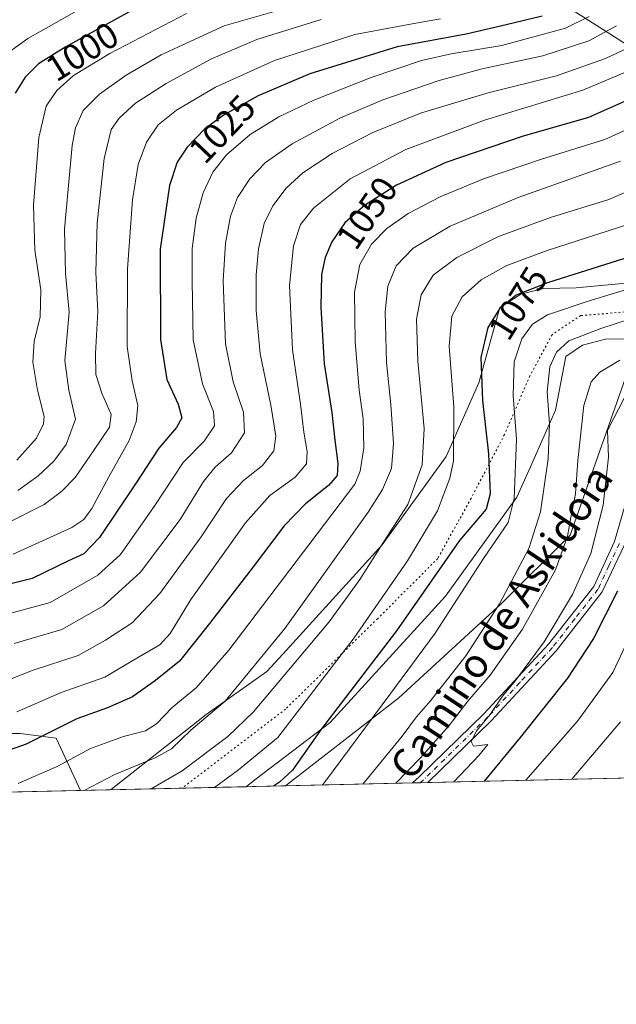
# Model space of a CAD drawing. Units: metres. Extents: x 654841 to 658297, y 4746364 to 4748760.
# Drawn here: x 657460 to 657624, y 4746369 to 4746640 of the extents above; entities that cross this region are included whole.
import ezdxf
from ezdxf.enums import TextEntityAlignment as Align

# ---------------------------------------------------------------- set-up
doc = ezdxf.new("R2010")
doc.units = ezdxf.units.M
doc.header["$MEASUREMENT"] = 0
doc.linetypes.add('DGN Style 4', pattern=[2.6384748266838614, 1.318413404963828, -0.6592067024819142, 0.001648016756204785, -0.6592067024819142])
doc.linetypes.add('DGN Style 5', pattern=[1.1536117293433497, 0.4944050268614355, -0.6592067024819142])
for name, color, linetype, lineweight in [('Arbolado forestal CxS', 92, 'Continuous', 0), ('Camino Cxs', 7, 'Continuous', 0), ('Camino eje', 30, 'DGN Style 4', 13), ('Comarca CxS', 21, 'Continuous', 0), ('Comunidad Autónoma CxS', 142, 'Continuous', 0), ('Corriente natural lineal', 142, 'Continuous', 13), ('Curva de nivel maestra', 30, 'Continuous', 30), ('Curva de nivel normal', 30, 'Continuous', 0), ('Municipio CxS', 4, 'Continuous', 0), ('Provincia CxS', 1, 'Continuous', 0), ('Rótulo de curva de nivel directora', 7, 'Continuous', 0), ('Texto cartográfico', 7, 'Continuous', 0), ('Vía pecuaria CxS', 92, 'Continuous', 13), ('Vía pecuaria eje', 92, 'DGN Style 5', 0)]:
    doc.layers.add(name, color=color, linetype=linetype, lineweight=lineweight)
doc.styles.add('Style-Arial', font='txt')

# ---------------------------------------------------------------- blocks, each defined once
blk = doc.blocks.new('*U14')
at = {"layer": 'Arbolado forestal CxS', "color": 92, "linetype": 'Continuous', "lineweight": 0}
for points in [[(657797.8448000001, 4746434.92, 1033.5432), (657533.0515000002, 4746428.890100001, 1074.885999999999), (657564.1463000001, 4746453.073899999, 1080.463799999998), (657592.4310999997, 4746479.0011, 1084.270999999993), (657611.2871000003, 4746497.8575, 1090.079100000003), (657632.3882999998, 4746557.8091, 1083.936600000001)], [(657441.9576000003, 4746443.2883, 1043.600300000006), (657460.0049000002, 4746443.288100001, 1046.980500000005), (657469.8926999997, 4746442.015900001, 1050.160600000003), (657476.6008000001, 4746427.604599999, 1058.816800000001), (657368.3475000003, 4746425.1395, 1042.782900000006)]]:
    blk.add_polyline3d(points, dxfattribs=at)
blk = doc.blocks.new('*U16')
at = {"layer": 'Vía pecuaria CxS', "color": 92, "linetype": 'Continuous', "lineweight": 13}
blk.add_polyline3d([(657629.9201999997, 4746551.885399999, 1103.614600000001), (657620.9946, 4746551.714299999, 1103.806800000006), (657614.7176000001, 4746550.147100001, 1101.055500000002), (657610.0965999998, 4746546.9715, 1098.5867), (657607.3113000002, 4746532.207400001, 1095.902799999996), (657600.3826000001, 4746516.619000001, 1090.6731), (657596.6892999997, 4746508.309900001, 1086.366699999999), (657577.0338000003, 4746481.096200001, 1091.388000000006), (657545.2569000004, 4746446.2542, 1094.890799999994), (657524.5789000001, 4746430.562000001, 1092.872000000003), (657522.1495000003, 4746428.642000001, 1090.610400000005), (657484.9978, 4746427.7959, 1084.117800000007), (657485.1701999997, 4746427.9233, 1084.065700000006), (657501.0987000001, 4746440.5119, 1081.349199999997), (657511.1622000001, 4746448.465299999, 1083.566300000006), (657527.8775000004, 4746460.334100001, 1087.433499999999), (657532.2363, 4746465.1206, 1087.349300000002), (657559.6448999997, 4746495.218400001, 1090.030700000003), (657577.1969, 4746519.519500001, 1090.648199999996), (657586.198, 4746539.770400001, 1091.805300000007), (657591.9272999996, 4746560.501399999, 1087.836500000005), (657597.7182, 4746564.147100001, 1083.874599999996), (657603.9952999996, 4746565.714299999, 1089.524699999994), (657612.9208000004, 4746565.885399999, 1094.658100000001), (657623.7313000001, 4746566.8485, 1098.981599999999), (657637.5065000001, 4746568.166300001, 1102.412899999996)], dxfattribs=at)
blk = doc.blocks.new('*U17')
at = {"layer": 'Camino Cxs', "color": 7, "linetype": 'Continuous', "lineweight": 0}
blk.add_polyline3d([(657626.1501000002, 4746495.030099999, 1102.178100000005), (657620.1501000002, 4746482.200099999, 1104.175399999993), (657607.4700999996, 4746466.0101, 1103.168699999995), (657589.5401, 4746446.7501, 1101.476299999995), (657572.1801000005, 4746429.780099999, 1100.784299999999), (657567.9249, 4746429.6842, 1101.660799999998), (657569.8201000001, 4746431.3301, 1102.859800000006), (657587.5800999999, 4746448.690099999, 1102.342900000004), (657605.3701, 4746467.8101, 1100.938399999999), (657617.7801000001, 4746483.690099999, 1100.490900000004), (657623.5301000001, 4746496.100099999, 1100.815700000006), (657627.7500999998, 4746510.5601, 1103.399399999995)], dxfattribs=at)

msp = doc.modelspace()

# ---------------------------------------------------------------- linework, layer by layer
at = {"layer": 'Arbolado forestal CxS', "color": 92, "linetype": 'Continuous', "lineweight": 0, "extrusion": (0.2549225785122684, 0.005805281602179039, 0.9669440406094739), "elevation": 196241.2924911976, "flags": 128}
msp.add_lwpolyline([(4730228.688864953, -740114.4700590713), (4730228.688864953, -739881.0302761568)], dxfattribs=at)
at = {"layer": 'Arbolado forestal CxS', "color": 92, "linetype": 'Continuous', "lineweight": 0, "extrusion": (-0.2736460506272081, -0.006231490459796367, 0.9618102762513931), "elevation": -208474.8126459929, "flags": 128}
msp.add_lwpolyline([(-4730229.17998127, 736483.696572222), (-4730229.179981271, 736424.9892197916)], dxfattribs=at)
at = {"layer": 'Arbolado forestal CxS', "color": 92, "linetype": 'Continuous', "lineweight": 0, "extrusion": (-0.4229629304045855, -0.009632502774435116, 0.9060957865445938), "elevation": -322858.1460772409, "flags": 128}
msp.add_lwpolyline([(-4730227.812578375, 694045.3681212188), (-4730227.812578375, 694006.8707097424)], dxfattribs=at)
at = {"layer": 'Arbolado forestal CxS', "color": 92, "linetype": 'Continuous', "lineweight": 0, "extrusion": (-0.405168221326818, -0.009199656870239954, 0.9141958645390673), "elevation": -309093.6049201283, "flags": 128}
msp.add_lwpolyline([(-4730279.901944822, 699934.2433034854), (-4730279.901944822, 699931.930292729)], dxfattribs=at)
at = {"layer": 'Arbolado forestal CxS', "color": 92, "linetype": 'Continuous', "lineweight": 0, "extrusion": (-0.4078706645654891, -0.009276281254613895, 0.9129925912037794), "elevation": -311235.656989212, "flags": 128}
msp.add_lwpolyline([(-4730251.28020644, 699180.3949811568), (-4730251.280206439, 699178.0490106132)], dxfattribs=at)
at = {"layer": 'Arbolado forestal CxS', "color": 92, "linetype": 'Continuous', "lineweight": 0, "extrusion": (-0.1464411118409998, -0.003334832552901621, 0.9892137684315843), "elevation": -111062.7495595974, "flags": 128}
msp.add_lwpolyline([(-4730228.848470751, 757265.9467827391), (-4730228.848470751, 757156.4847339683)], dxfattribs=at)
at = {"layer": 'Arbolado forestal CxS', "color": 92, "linetype": 'Continuous', "lineweight": 0}
for points in [[(657499.4299, 4746940.163100001, 1058.179799999998), (657509.8833, 4746921.2423, 1058.974799999996), (657562.7673000004, 4746915.0209, 1071.946100000001), (657640.1420999998, 4746886.904899999, 1072.619300000006), (657666.4935, 4746868.2171, 1071.989700000006), (657670.6602999996, 4746853.067500001, 1063.453500000003), (657667.2543000003, 4746842.0657, 1055.255999999994), (657655.4241000004, 4746830.346100001, 1044.785499999998), (657639.5762999998, 4746813.7007, 1032.815900000002), (657616.0066000001, 4746801.914899999, 1017.967000000004), (657594.7927000001, 4746790.1305, 1005.160999999993), (657580.6498999996, 4746775.9879, 995.7868000000017), (657585.1403000001, 4746757.5033, 997.7869000000064), (657610.6558999997, 4746755.567100001, 1014.344200000007), (657647.1661, 4746746.264900001, 1039.777799999996), (657651.3059, 4746732.382099999, 1041.972800000003), (657646.1454999996, 4746707.4757, 1046.860300000001), (657639.6700999998, 4746684.444300001, 1044.776199999993), (657635.7456999999, 4746633.511499999, 1040.867100000003), (657632.3882999998, 4746557.8091, 1083.936600000001), (657611.2871000003, 4746497.8575, 1090.079100000003), (657592.4310999997, 4746479.0011, 1084.270999999993), (657564.1463000001, 4746453.073899999, 1080.463799999998), (657533.0516999997, 4746428.8902, 1074.886100000003)], [(657499.4299, 4746940.163100001, 1058.179799999998), (657509.8833, 4746921.2423, 1058.974799999996), (657562.7673000004, 4746915.0209, 1071.946100000001), (657640.1420999998, 4746886.904899999, 1072.619300000006), (657666.4935, 4746868.2171, 1071.989700000006), (657670.6602999996, 4746853.067500001, 1063.453500000003), (657667.2543000003, 4746842.0657, 1055.255999999994), (657655.4241000004, 4746830.346100001, 1044.785499999998), (657639.5762999998, 4746813.7007, 1032.815900000002), (657616.0066000001, 4746801.914899999, 1017.967000000004), (657594.7927000001, 4746790.1305, 1005.160999999993), (657580.6498999996, 4746775.9879, 995.7868000000017), (657585.1403000001, 4746757.5033, 997.7869000000064), (657610.6558999997, 4746755.567100001, 1014.344200000007), (657647.1661, 4746746.264900001, 1039.777799999996), (657651.3059, 4746732.382099999, 1041.972800000003), (657646.1454999996, 4746707.4757, 1046.860300000001), (657639.6700999998, 4746684.444300001, 1044.776199999993), (657635.7456999999, 4746633.511499999, 1040.867100000003), (657632.3882999998, 4746557.8091, 1083.936600000001), (657611.2871000003, 4746497.8575, 1090.079100000003), (657592.4310999997, 4746479.0011, 1084.270999999993), (657564.1463000001, 4746453.073899999, 1080.463799999998), (657533.0516999997, 4746428.8902, 1074.886100000003)], [(657476.6008000001, 4746427.604699999, 1058.816800000001), (657469.8926999997, 4746442.015900001, 1050.160600000003), (657460.0049000002, 4746443.288100001, 1046.980500000005), (657441.9576000003, 4746443.2883, 1043.600300000006), (657410.0270999996, 4746453.0123, 1035.201400000005), (657383.1503, 4746449.499700001, 1033.677599999996), (657367.1908999998, 4746465.460300001, 1025.962299999999), (657335.2708999999, 4746492.592900001, 1012.212599999999), (657312.9266999997, 4746506.9571, 1004.435400000002), (657272.5865000002, 4746523.857100001, 995.8689000000013), (657236.4913, 4746532.192299999, 991.3923999999971), (657209.8372999999, 4746537.1611, 985.7014000000055), (657209.1858999999, 4746537.282500001, 985.484500000006), (657169.2845000002, 4746534.0909, 978.5696000000027), (657148.5371000003, 4746554.8397, 963.6389000000055), (657146.9417000003, 4746591.547700001, 943.2936999999948), (657183.6503999997, 4746620.275900001, 934.4884000000021), (657226.7427000003, 4746621.8715, 942.3505000000005), (657276.2197000004, 4746604.314099999, 952.3736000000064), (657306.5442000005, 4746593.142300001, 955.858600000007), (657342.0025000004, 4746603.035700001, 942.9130000000005), (657342.5469000004, 4746619.363500001, 934.2816000000021), (657299.9812000003, 4746659.4309, 909.7841000000045)], [(657476.6008000001, 4746427.604699999, 1058.816800000001), (657469.8926999997, 4746442.015900001, 1050.160600000003), (657460.0049000002, 4746443.288100001, 1046.980500000005), (657441.9576000003, 4746443.2883, 1043.600300000006), (657410.0270999996, 4746453.0123, 1035.201400000005), (657383.1503, 4746449.499700001, 1033.677599999996), (657367.1908999998, 4746465.460300001, 1025.962299999999), (657335.2708999999, 4746492.592900001, 1012.212599999999), (657312.9266999997, 4746506.9571, 1004.435400000002), (657272.5865000002, 4746523.857100001, 995.8689000000013), (657236.4913, 4746532.192299999, 991.3923999999971), (657209.8372999999, 4746537.1611, 985.7014000000055), (657209.1858999999, 4746537.282500001, 985.484500000006), (657169.2845000002, 4746534.0909, 978.5696000000027), (657148.5371000003, 4746554.8397, 963.6389000000055), (657146.9417000003, 4746591.547700001, 943.2936999999948), (657183.6503999997, 4746620.275900001, 934.4884000000021), (657226.7427000003, 4746621.8715, 942.3505000000005), (657276.2197000004, 4746604.314099999, 952.3736000000064), (657306.5442000005, 4746593.142300001, 955.858600000007), (657342.0025000004, 4746603.035700001, 942.9130000000005), (657342.5469000004, 4746619.363500001, 934.2816000000021), (657299.9812000003, 4746659.4309, 909.7841000000045)], [(657632.3882999998, 4746557.8091, 1083.936600000001), (657611.2871000003, 4746497.8575, 1090.079100000003), (657592.4310999997, 4746479.0011, 1084.270999999993), (657564.1463000001, 4746453.073899999, 1080.463799999998), (657533.0515000002, 4746428.890100001, 1074.885999999999), (657476.6008000001, 4746427.604599999, 1058.816800000001), (657469.8926999997, 4746442.015900001, 1050.160600000003), (657460.0049000002, 4746443.288100001, 1046.980500000005), (657441.9576000003, 4746443.2883, 1043.600300000006)]]:
    msp.add_polyline3d(points, dxfattribs=at)
at = {"layer": 'Camino Cxs', "color": 7, "linetype": 'Continuous', "lineweight": 0, "extrusion": (0.2016416032608833, 0.004572748035007395, 0.9794486989167881), "elevation": 155376.2979569401, "flags": 128}
msp.add_lwpolyline([(4730301.442266265, -749069.1017254659), (4730301.442266265, -749064.7560215421)], dxfattribs=at)
at = {"layer": 'Camino Cxs', "color": 7, "linetype": 'Continuous', "lineweight": 0}
for points in [[(657739.3701, 4746605.850099999, 1098.502999999997), (657737.5201000003, 4746594.090100001, 1099.255399999995), (657735.5201000003, 4746581.190099999, 1101.054699999993), (657732.3501000004, 4746570.5701, 1104.350999999995), (657727.9700999996, 4746561.270099999, 1104.847399999999), (657720.4200999998, 4746553.100099999, 1102.528399999996), (657707.7100999998, 4746544.200099999, 1102.870999999999), (657698.1901000004, 4746539.5601, 1104.037299999996), (657660.2901, 4746529.040100001, 1105.564400000003), (657647.1801000005, 4746526.340100001, 1105.0818), (657639.7301000003, 4746524.850099999, 1104.933600000004), (657634.1300999997, 4746520.380100001, 1103.903699999995), (657630.4101, 4746509.590100001, 1107.458100000004), (657626.1501000002, 4746495.030099999, 1102.178100000005), (657620.1501000002, 4746482.200099999, 1104.175399999993), (657607.4700999996, 4746466.0101, 1103.168699999995), (657589.5401, 4746446.7501, 1101.476299999995), (657572.1801000005, 4746429.7808, 1100.784400000004)], [(657567.9248000003, 4746429.6843, 1101.660900000003), (657569.8201000001, 4746431.3301, 1102.859800000006), (657587.5800999999, 4746448.690099999, 1102.342900000004), (657605.3701, 4746467.8101, 1100.938399999999), (657617.7801000001, 4746483.690099999, 1100.490900000004), (657623.5301000001, 4746496.100099999, 1100.815700000006), (657627.7500999998, 4746510.5601, 1103.399399999995)]]:
    msp.add_polyline3d(points, dxfattribs=at)
at = {"layer": 'Camino eje', "color": 30, "linetype": 'DGN Style 4', "lineweight": 13}
msp.add_polyline3d([(657624.8400999998, 4746495.565099999, 1101.410600000003), (657621.9650999998, 4746489.360099999, 1100.887900000002), (657618.9650999998, 4746482.9451, 1102.199900000007), (657612.6250999998, 4746474.850099999, 1102.366800000003), (657606.4200999998, 4746466.9101, 1101.640299999999), (657597.4550999999, 4746457.280099999, 1101.837700000004), (657588.5601000005, 4746447.720100001, 1101.029899999994), (657571.0000999998, 4746430.5551, 1101.511499999993), (657570.0389, 4746429.7324, 1101.260399999999)], dxfattribs=at)
at = {"layer": 'Comarca CxS', "color": 21, "linetype": 'Continuous', "lineweight": 0, "flags": 128}
msp.add_lwpolyline([(655294.7276999992, 4746377.918899999), (654892.9700011784, 4746368.769982519), (654862.5178831, 4747718.800266693), (654840.7900011779, 4748682.059982497), (655621.1199000013, 4748699.838199998), (655670.0076999996, 4748700.951900001), (658243.790001203, 4748759.589982497), (658258.5628803525, 4748119.02575876), (658297.1400012022, 4746446.289982521), (655328.6736515856, 4746378.691904207)], close=True, dxfattribs=at)
at = {"layer": 'Comunidad Autónoma CxS', "color": 142, "linetype": 'Continuous', "lineweight": 0, "flags": 128}
msp.add_lwpolyline([(655294.7276999992, 4746377.918899999), (654892.9700011784, 4746368.769982519), (654862.5178831, 4747718.800266693), (654840.7900011779, 4748682.059982497), (655621.1199000013, 4748699.838199998), (655670.0076999996, 4748700.951900001), (658243.790001203, 4748759.589982497), (658258.5628803525, 4748119.02575876), (658297.1400012022, 4746446.289982521), (655328.6736515856, 4746378.691904207)], close=True, dxfattribs=at)
at = {"layer": 'Corriente natural lineal', "color": 142, "linetype": 'Continuous', "lineweight": 13}
msp.add_polyline3d([(657650.5301000001, 4746611.940099999, 1059.618199999997), (657631.8501000004, 4746629.610099999, 1041.719500000007), (657605.0900999998, 4746646.770099999, 1021.272400000002), (657537.4301000005, 4746678.5701, 980.2375999999931), (657535.1320000002, 4746680.3402, 979.7118999999948)], dxfattribs=at)
at = {"layer": 'Curva de nivel maestra', "color": 30, "linetype": 'Continuous', "lineweight": 30, "flags": 128}
for points, elevation in [([(657492, 4746642.9001), (657472.5700000003, 4746632.210100001), (657465.0899999999, 4746627.530099999), (657461.3899999997, 4746623.880100001), (657458.6100000005, 4746619.450099999)], 1000), ([(657603.6399999997, 4746640.6601), (657593.7400000002, 4746638.220100001), (657582.7400000002, 4746635.6501), (657563.7000000002, 4746632.220100001), (657539.7400000002, 4746624.7501), (657525.4600000001, 4746618.700099999), (657516.1299999999, 4746613.4801), (657510.7800000003, 4746609.6501), (657505.9500000002, 4746604.5701), (657503.2400000002, 4746600.4101), (657501.1399999997, 4746594.020099999), (657498.5499999998, 4746576.520099999), (657498.5899999999, 4746551.620100001), (657500.3399999999, 4746540.700099999), (657503.4800000006, 4746533.840100001), (657504.5300000003, 4746530.100099999), (657503.0599999997, 4746527.460100001), (657498.1299999999, 4746521.790100001), (657491.7800000003, 4746511.950099999), (657481.8700000001, 4746497.1801), (657477.5099999999, 4746492.710100001), (657473.3099999997, 4746490.8101), (657463.3499999996, 4746485.920100001), (657451.5300000003, 4746482.950099999)], 1025), ([(657629.5800000001, 4746618.620100001), (657616.3200000003, 4746612.7401), (657598.1500000004, 4746607.470100001), (657577.1399999997, 4746600.4001), (657563.5800000001, 4746594.1601), (657554.7100000001, 4746588.5001), (657549.3300000001, 4746583.780099999), (657545.7199999997, 4746578.5001), (657543.8799999999, 4746574.1801), (657542.8899999997, 4746569.5101), (657542.7100000001, 4746560.540100001), (657543.6600000003, 4746544.960100001), (657545.7199999997, 4746531.540100001), (657546.5800000001, 4746523.940099999), (657547.4199999999, 4746517.530099999), (657547.2100000001, 4746514.270099999), (657544.8399999999, 4746511.5101), (657538.4699999997, 4746506.4101), (657532.6299999999, 4746500.440099999), (657524.1500000004, 4746489.0801), (657512.0800000001, 4746473.5101), (657503.8200000003, 4746463.140100001), (657497.2400000002, 4746457.8201), (657490.9600000001, 4746453.350099999), (657484.0800000001, 4746450.370100001), (657475.6299999999, 4746447.300100001), (657461.6399999997, 4746440.380100001), (657446.79, 4746435.090100001)], 1050), ([(657626.25, 4746573.9801), (657605.0499999998, 4746567.290100001), (657596.4800000006, 4746563.850099999), (657591.8600000005, 4746560.0801), (657588.6500000004, 4746554.950099999), (657586.7100000001, 4746546.7401), (657587.1600000003, 4746534.9001), (657588.8600000005, 4746520.1801), (657589.3399999999, 4746509.220100001), (657588.1900000004, 4746505.0001), (657580.9000000004, 4746496.380100001), (657563.5099999999, 4746471.5101), (657542.6600000003, 4746444.1501), (657534.9600000001, 4746433.170100001), (657531.3300000001, 4746429.850099999), (657529.6821, 4746428.8136)], 1075), ([(657624.2999999998, 4746482.4001), (657617.7000000002, 4746469.450099999), (657610.54, 4746458.5001), (657597.5800000001, 4746442.1801), (657587.6144000003, 4746430.1328)], 1100), ([(657529.6821, 4746428.8136), (657529.6816999996, 4746428.8134)], 1075)]:
    msp.add_lwpolyline(points, dxfattribs=dict(at, elevation=elevation))
at = {"layer": 'Curva de nivel normal', "color": 30, "linetype": 'Continuous', "lineweight": 0, "flags": 128}
for points, elevation in [([(657453.0700000003, 4746627.949999999), (657462.1500000004, 4746634.51), (657485.7400000002, 4746647.850000001)], 995), ([(657459.3600000005, 4746510.119999999), (657464.8799999999, 4746514.07), (657469.2800000003, 4746518.17), (657472.7000000002, 4746522.74), (657475.29, 4746529.77), (657473.4100000003, 4746537.74), (657472.3399999999, 4746545.850000001), (657473.5199999996, 4746559.180000001), (657472.5199999996, 4746569.850000001), (657472.2599999999, 4746582.039999999), (657474.3399999999, 4746605.060000001), (657475.2599999999, 4746609.91), (657477.3399999999, 4746614.640000001), (657481.8200000003, 4746619.15), (657489.1500000004, 4746624.369999999), (657498.8200000003, 4746629.960000001), (657516.1500000004, 4746637.930000001), (657538.6200000001, 4746644.42)], 1010), ([(657457.8200000003, 4746476.51), (657468.2400000002, 4746479.350000001), (657481.3600000005, 4746486.789999999), (657487.6500000004, 4746492.51), (657496.8899999997, 4746505.699999999), (657504.8799999999, 4746517.83), (657510.6100000005, 4746523.699999999), (657513.4600000001, 4746527.890000001), (657513.25, 4746531.82), (657510.1399999997, 4746539.5), (657507.5700000003, 4746551.550000001), (657507.3200000003, 4746567.82), (657507.3300000001, 4746576.720000001), (657508.4800000006, 4746585.02), (657510.3499999996, 4746592.02), (657513.0199999996, 4746597.699999999), (657516.7999999998, 4746602.480000001), (657523.3200000003, 4746608.02), (657531.1500000004, 4746612.890000001), (657540.8200000003, 4746617.49), (657556.6200000001, 4746623.779999999), (657570.3799999999, 4746628.42), (657578.6200000001, 4746630.27), (657592.4800000006, 4746632.539999999), (657610.0499999998, 4746637.34), (657616.5099999999, 4746640.49)], 1030), ([(657459.1500000004, 4746518.470000001), (657464.5499999998, 4746524.539999999), (657466.4500000002, 4746528.460000001), (657466.6200000001, 4746530.5), (657464.7800000003, 4746537.730000001), (657463.5, 4746545.470000001), (657463.9100000003, 4746551.130000001), (657465.5599999997, 4746557.92), (657465.7000000002, 4746565.289999999), (657464.0999999996, 4746576.27), (657463.7000000002, 4746588.640000001), (657465.2000000002, 4746607.24), (657467.1699999999, 4746615.859999999), (657470.1600000003, 4746620.180000001), (657474.6799999997, 4746624.25), (657484.6600000003, 4746630.32), (657505.7999999998, 4746641.350000001)], 1005), ([(657542.8200000003, 4746639.710000001), (657525.1500000004, 4746634.180000001), (657512.4800000006, 4746628.800000001), (657500.1500000004, 4746622.09), (657491.7599999999, 4746616.66), (657487.2300000006, 4746612.57), (657485.0700000003, 4746609.470000001), (657483.1100000005, 4746601.42), (657481.2400000002, 4746583.720000001), (657480.8399999999, 4746570.109999999), (657481.4299999997, 4746559.41), (657480.75, 4746547.850000001), (657480.8799999999, 4746542.02), (657482.5199999996, 4746536.859999999), (657485.0999999996, 4746531.02), (657484.5599999997, 4746527.51), (657480.2400000002, 4746521.039999999), (657475.1600000003, 4746513.730000001), (657471.4199999999, 4746509.850000001), (657466.6699999999, 4746506.279999999), (657456.1100000005, 4746500.92)], 1015), ([(657575.6500000004, 4746639.869999999), (657567.8700000001, 4746638.529999999), (657552.0499999998, 4746635.560000001), (657529.9800000006, 4746628.390000001), (657513.7800000003, 4746621.050000001), (657503.04, 4746614.77), (657497.9900000002, 4746610.680000001), (657494.7400000002, 4746605.970000001), (657492.5, 4746599.82), (657490.9199999999, 4746590.07), (657489.54, 4746571.15), (657489.4900000002, 4746549.710000001), (657490.8600000005, 4746540.289999999), (657492.3799999999, 4746533.52), (657491.9299999997, 4746529.039999999), (657490, 4746523.9), (657484.4000000004, 4746513.850000001), (657479.7599999999, 4746505.180000001), (657477.5800000001, 4746502.180000001), (657474.2800000003, 4746499.980000001), (657467.1600000003, 4746496.720000001), (657458.1500000004, 4746492.59)], 1020), ([(657458.3600000005, 4746468.02), (657471.5199999996, 4746471.859999999), (657482.9600000001, 4746478.350000001), (657493.1399999997, 4746487.689999999), (657504.0599999997, 4746502.180000001), (657510.4800000006, 4746512.58), (657513.6799999997, 4746516.539999999), (657518.1799999997, 4746520.529999999), (657521.7199999997, 4746525.980000001), (657521.4400000004, 4746531.710000001), (657518.5899999999, 4746539.980000001), (657516.4800000006, 4746550.51), (657515.9000000004, 4746567.850000001), (657516.4800000006, 4746578.180000001), (657517.8499999996, 4746585.560000001), (657519.79, 4746590.710000001), (657523.1799999997, 4746595.9), (657527.4800000006, 4746600.32), (657534.8200000003, 4746605.49), (657547.9800000006, 4746612.58), (657559.8099999997, 4746617.609999999), (657575.3200000003, 4746622.9), (657587.1500000004, 4746626.100000001), (657603.8200000003, 4746629.74), (657616.4500000002, 4746633.83), (657624.0199999996, 4746637.949999999)], 1035), ([(657631.0999999996, 4746633.699999999), (657620.9900000002, 4746628.949999999), (657607.5800000001, 4746624.230000001), (657588.7999999998, 4746619.539999999), (657570.1600000003, 4746613.960000001), (657557.0800000001, 4746608.65), (657545.8200000003, 4746602.84), (657537.8200000003, 4746597.560000001), (657533.1600000003, 4746593.32), (657529.5199999996, 4746588.460000001), (657527.1900000004, 4746583.550000001), (657525.5599999997, 4746576.619999999), (657524.9800000006, 4746569.470000001), (657524.9000000004, 4746559.619999999), (657526.04, 4746547.689999999), (657528.9600000001, 4746533.58), (657530.3300000001, 4746525.029999999), (657529.7800000003, 4746521.02), (657526.6600000003, 4746516.960000001), (657521.4800000006, 4746512.859999999), (657516.8200000003, 4746507.880000001), (657509.8200000003, 4746497.34), (657498.4800000006, 4746481.83), (657490.8200000003, 4746473.720000001), (657483.4800000006, 4746468.939999999), (657476.0199999996, 4746464.77), (657463.5700000003, 4746460.67), (657448.3600000005, 4746454.720000001)], 1040), ([(657459.1399999997, 4746449.210000001), (657471.2800000003, 4746454.58), (657483.3399999999, 4746458.779999999), (657492.6200000001, 4746464.230000001), (657498.4800000006, 4746467.66), (657501.2599999999, 4746470.77), (657506.9500000002, 4746480.100000001), (657522.0099999999, 4746501.210000001), (657528.7400000002, 4746508.77), (657535.6799999997, 4746513.75), (657538.7800000003, 4746517.49), (657539.0099999999, 4746520.83), (657538.0300000003, 4746526.199999999), (657537.1399999997, 4746533.850000001), (657534.9800000006, 4746548.850000001), (657534.0999999996, 4746566.51), (657535.1900000004, 4746577.430000001), (657537.1399999997, 4746583.26), (657540.6699999999, 4746587.789999999), (657550.8399999999, 4746595.880000001), (657566.0999999996, 4746603.970000001), (657587.7599999999, 4746611.960000001), (657614.8200000003, 4746620.26), (657634.8300000001, 4746628.710000001)], 1045), ([(657459.4699999997, 4746429.5), (657470.3700000001, 4746434.310000001), (657479.3899999997, 4746439.16), (657488.4800000006, 4746442.460000001), (657494.4800000006, 4746444.029999999), (657497.5, 4746445.970000001), (657501.8799999999, 4746450.390000001), (657508.5, 4746455.890000001), (657517.4299999997, 4746466.24), (657539.7000000002, 4746495.529999999), (657552.0599999997, 4746511.850000001), (657553.5599999997, 4746515.4), (657554.5599999997, 4746521.850000001), (657554.3399999999, 4746529.869999999), (657553.2699999996, 4746537.74), (657552.1500000004, 4746551.08), (657552.0199999996, 4746564.689999999), (657553.4800000006, 4746572.33), (657556.6799999997, 4746577.880000001), (657560.9100000003, 4746582.180000001), (657566.7199999997, 4746586.289999999), (657575.5700000003, 4746590.869999999), (657587.5199999996, 4746595.880000001), (657603.4100000003, 4746601.310000001), (657620.8200000003, 4746606.689999999), (657636.0099999999, 4746613.539999999)], 1055), ([(657625.1900000004, 4746600.76), (657596.9699999997, 4746590.730000001), (657578.3200000003, 4746582.880000001), (657568.1500000004, 4746576.77), (657563.4400000004, 4746571.890000001), (657561.1600000003, 4746566.380000001), (657560.4600000001, 4746559.300000001), (657560.79, 4746545.380000001), (657562.0300000003, 4746533.82), (657562.75, 4746523.08), (657562.1500000004, 4746516.16), (657559.7300000006, 4746510.4), (657555.79, 4746504.180000001), (657532.7999999998, 4746472.180000001), (657516.4199999999, 4746452.180000001), (657506.9699999997, 4746444.199999999), (657501.6699999999, 4746439.08), (657497.2000000002, 4746436.550000001), (657486.04, 4746432.01), (657477.5964000003, 4746427.6272)], 1060), ([(657496.0389, 4746428.0472), (657504.5700000003, 4746433.02), (657517.1900000004, 4746442.470000001), (657524.2300000006, 4746449.230000001), (657545.0599999997, 4746473.970000001), (657553.4900000002, 4746485.619999999), (657559.9400000004, 4746495.880000001), (657566.6200000001, 4746506.24), (657570.6399999997, 4746517.189999999), (657571.1200000001, 4746527.189999999), (657569.4500000002, 4746545.74), (657569, 4746557.230000001), (657570.29, 4746563.99), (657573.6200000001, 4746569.33), (657580.1799999997, 4746574.210000001), (657591.5999999996, 4746579.970000001), (657605.8799999999, 4746585.220000001), (657621.9800000006, 4746590.180000001), (657636.2999999998, 4746596.42)], 1065), ([(657513.5219000002, 4746428.4453), (657520.0599999997, 4746433.289999999), (657530.9199999999, 4746442.180000001), (657551.9400000004, 4746469.550000001), (657566.5800000001, 4746490.74), (657574.8200000003, 4746504.529999999), (657578.2400000002, 4746513.529999999), (657579.2000000002, 4746518.180000001), (657579.2699999996, 4746533.180000001), (657578.0199999996, 4746549.850000001), (657578.7400000002, 4746558.07), (657581.5800000001, 4746563.42), (657586.7999999998, 4746568.07), (657593.9199999999, 4746572), (657604.9600000001, 4746576.140000001), (657627.4800000006, 4746583.380000001)], 1070), ([(657634.3200000003, 4746567.680000001), (657616.2699999996, 4746562.230000001), (657605.0499999998, 4746558.480000001), (657600.9400000004, 4746555.850000001), (657597.9800000006, 4746551.850000001), (657595.8700000001, 4746545.539999999), (657595.6100000005, 4746536.25), (657596.54, 4746524.24), (657595.9400000004, 4746507.960000001), (657594.29, 4746501.350000001), (657587.4299999997, 4746491.41), (657574.1500000004, 4746470.9), (657562.0199999996, 4746454.359999999), (657543.7199999997, 4746429.76), (657543.1626000004, 4746429.1204)], 1080), ([(657647.3200000003, 4746563.640000001), (657619.7400000002, 4746554.689999999), (657610.9500000002, 4746551.33), (657607.5199999996, 4746548.180000001), (657605.7400000002, 4746544.109999999), (657605.0199999996, 4746537.27), (657605.5999999996, 4746528.52), (657605.2599999999, 4746518.880000001), (657603.1299999999, 4746504.27), (657599.9400000004, 4746494.180000001), (657591.9000000004, 4746478.970000001), (657582.6100000005, 4746464.680000001), (657572.9000000004, 4746452.300000001), (657569.0199999996, 4746447.850000001), (657565.1100000005, 4746442.52), (657555.5999999996, 4746430.869999999), (657554.2481000006, 4746429.3728)], 1085), ([(657563.3356999997, 4746429.579700001), (657570.04, 4746436.51), (657578.0099999999, 4746445.51), (657583.1200000001, 4746452.180000001), (657589.2800000003, 4746459.300000001), (657598.1600000003, 4746472.01), (657607.2400000002, 4746488.300000001), (657610.6200000001, 4746497.52), (657611.4600000001, 4746502.720000001), (657612.8099999997, 4746509.17), (657613.4400000004, 4746518.34), (657615.0599999997, 4746533.550000001), (657617.1299999999, 4746540.060000001), (657619.4800000006, 4746542.699999999), (657624.9600000001, 4746545.980000001)], 1090), ([(657579.3540000003, 4746429.944499999), (657586.1799999997, 4746437.210000001), (657588.6399999997, 4746440.210000001), (657584.7699999996, 4746439.800000001), (657584.1100000005, 4746441.09), (657585.6399999997, 4746444.09), (657589.2999999998, 4746448.460000001), (657592.7400000002, 4746453.52), (657596.3099999997, 4746457.880000001), (657604.1600000003, 4746468.52), (657611.9900000002, 4746481.51), (657616.9800000006, 4746492.77), (657620.4000000004, 4746506.09), (657621.9000000004, 4746519.26), (657621.5999999996, 4746526.619999999), (657626.1299999999, 4746535.5)], 1095), ([(657627.2199999997, 4746468.84), (657623.0800000001, 4746460.07), (657613.3700000001, 4746446.699999999), (657599.1523000002, 4746430.395400001)], 1105), ([(657625.1600000003, 4746446.460000001), (657611.8028999995, 4746430.683499999)], 1110)]:
    msp.add_lwpolyline(points, dxfattribs=dict(at, elevation=elevation))
at = {"layer": 'Municipio CxS', "color": 4, "linetype": 'Continuous', "lineweight": 0, "flags": 128}
msp.add_lwpolyline([(658258.5628803525, 4748119.02575876), (658297.1400012022, 4746446.289982521), (655328.6736515856, 4746378.691904207)], dxfattribs=at)
at = {"layer": 'Provincia CxS', "color": 1, "linetype": 'Continuous', "lineweight": 0, "flags": 128}
msp.add_lwpolyline([(655294.7276999992, 4746377.918899999), (654892.9700011784, 4746368.769982519), (654862.5178831, 4747718.800266693), (654840.7900011779, 4748682.059982497), (655621.1199000013, 4748699.838199998), (655670.0076999996, 4748700.951900001), (658243.790001203, 4748759.589982497), (658258.5628803525, 4748119.02575876), (658297.1400012022, 4746446.289982521), (655328.6736515856, 4746378.691904207)], close=True, dxfattribs=at)
at = {"layer": 'Vía pecuaria CxS', "color": 92, "linetype": 'Continuous', "lineweight": 13, "extrusion": (-0.1720622152218189, -0.003918578165449574, 0.9850782907150688), "elevation": -130659.6326121197, "flags": 128}
msp.add_lwpolyline([(-4730227.565323123, 754186.0916080717), (-4730227.565323124, 754148.3673645023)], dxfattribs=at)
at = {"layer": 'Vía pecuaria CxS', "color": 92, "linetype": 'Continuous', "lineweight": 13}
for points in [[(657484.9978, 4746427.7959, 1084.117800000007), (657485.1701999997, 4746427.9233, 1084.065700000006), (657501.0987000001, 4746440.5119, 1081.349199999997), (657511.1622000001, 4746448.465299999, 1083.566300000006), (657527.8775000004, 4746460.334100001, 1087.433499999999), (657532.2363, 4746465.1206, 1087.349300000002), (657559.6448999997, 4746495.218400001, 1090.030700000003), (657577.1969, 4746519.519500001, 1090.648199999996), (657586.198, 4746539.770400001, 1091.805300000007), (657591.9272999996, 4746560.501399999, 1087.836500000005), (657597.7182, 4746564.147100001, 1083.874599999996), (657603.9952999996, 4746565.714299999, 1089.524699999994), (657612.9208000004, 4746565.885399999, 1094.658100000001), (657623.7313000001, 4746566.8485, 1098.981599999999), (657637.5065000001, 4746568.166300001, 1102.412899999996)], [(657629.9201999997, 4746551.885399999, 1103.614600000001), (657620.9946, 4746551.714299999, 1103.806800000006), (657614.7176000001, 4746550.147100001, 1101.055500000002), (657610.0965999998, 4746546.9715, 1098.5867), (657607.3113000002, 4746532.207400001, 1095.902799999996), (657600.3826000001, 4746516.619000001, 1090.6731), (657596.6892999997, 4746508.309900001, 1086.366699999999), (657577.0338000003, 4746481.096200001, 1091.388000000006), (657545.2569000004, 4746446.2542, 1094.890799999994), (657524.5789000001, 4746430.562000001, 1092.872000000003), (657522.1495000003, 4746428.642000001, 1090.610400000005)]]:
    msp.add_polyline3d(points, dxfattribs=at)
at = {"layer": 'Vía pecuaria eje', "color": 92, "linetype": 'DGN Style 5', "lineweight": 0}
msp.add_polyline3d([(657650.4342, 4746561.282500001, 1106.458100000004), (657614.2033000002, 4746558.227399999, 1098.411999999997), (657606.3459000001, 4746552.989499999, 1092.804999999993), (657600.2345000004, 4746541.6404, 1097.638300000006), (657593.25, 4746525.489800001, 1095.8027), (657584.0828999998, 4746508.0297, 1094.819199999998), (657580.8146000003, 4746502.115900001, 1093.314700000003), (657574.9159000004, 4746491.442700001, 1095.924799999994), (657558.3279999997, 4746474.855599999, 1094.827799999999), (657533.0097000003, 4746449.975199999, 1092.640100000004), (657504.5725999996, 4746428.241699999, 1089.092999999993)], dxfattribs=at)

# ---------------------------------------------------------------- block references
at = {"layer": 'Arbolado forestal CxS', "color": 92, "linetype": 'Continuous', "lineweight": 0}
msp.add_blockref('*U14', (0, 0), dxfattribs=at)
at = {"layer": 'Camino Cxs', "color": 7, "linetype": 'Continuous', "lineweight": 0}
msp.add_blockref('*U17', (0, 0), dxfattribs=at)
at = {"layer": 'Vía pecuaria CxS', "color": 92, "linetype": 'Continuous', "lineweight": 13}
msp.add_blockref('*U16', (0, 0), dxfattribs=at)

# ---------------------------------------------------------------- texts
at = {"layer": 'Rótulo de curva de nivel directora', "color": 7, "linetype": 'Continuous', "lineweight": 0, "style": 'Style-Arial'}
for s, rotation, p in [('1000', 32.03301212595486, (657477.0977328783, 4746630.886925937)), ('1025', 46.44521501340774, (657515.5934291487, 4746609.595817124)), ('1050', 55.6391010426657, (657555.4482980698, 4746586.479972105)), ('1075', 57.96447932987662, (657597.0004262895, 4746561.646432658))]:
    msp.add_text(s, height=7.000000000000002, rotation=rotation, dxfattribs=at).set_placement(p, align=Align.MIDDLE_CENTER)
at = {"layer": 'Texto cartográfico', "color": 7, "linetype": 'Continuous', "lineweight": 0, "style": 'Style-Arial'}
msp.add_text('Camino de Askidoia', height=8, rotation=56.44818195301171, dxfattribs=at).set_placement((657592.3575204781, 4746473.962907972), align=Align.MIDDLE_CENTER)

doc.saveas('drawing.dxf')
